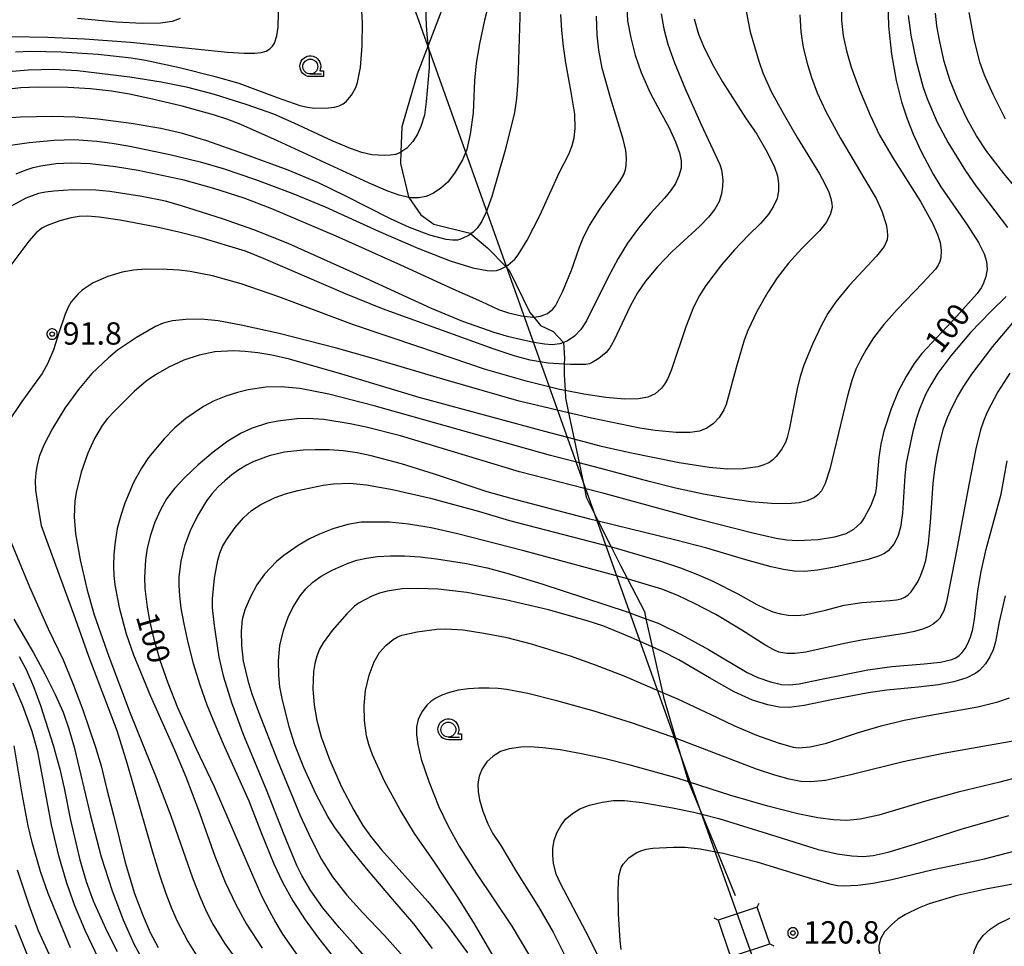
# Model space of a CAD drawing. Extents: x -24001 to -22000, y 99000 to 100500.
# Drawn here: x -23149 to -22983, y 99581 to 99737 of the extents above; entities that cross this region are included whole.
import ezdxf
from ezdxf.enums import TextEntityAlignment as Align

# ---------------------------------------------------------------- set-up
doc = ezdxf.new("R2010")
doc.units = 0
doc.header["$MEASUREMENT"] = 0
doc.layers.get('0').update_dxf_attribs({"color": 50, "linetype": 'CONTINUOUS'})
for name, color, linetype in [('2103000', 20, 'CONTINUOUS'), ('4235000', 30, 'CONTINUOUS'), ('4235990', 30, 'CONTINUOUS'), ('4265000', 2, 'CONTINUOUS'), ('6331000', 90, 'CONTINUOUS'), ('7101000', 20, 'CONTINUOUS'), ('7102000', 40, 'CONTINUOUS'), ('7312000', 6, 'CONTINUOUS'), ('CLIP_BOX', 4, 'CONTINUOUS')]:
    doc.layers.add(name, color=color, linetype=linetype)
doc.styles.add('Dm_Anotation', font='romans.shx', dxfattribs={"bigfont": 'pscdm.shx'})
doc.styles.get("Standard").update_dxf_attribs({"font": 'romans.shx', "bigfont": 'pscdm.shx'})

# ---------------------------------------------------------------- blocks, each defined once
blk = doc.blocks.new('633100')
at = {"linetype": 'Continuous', "flags": 128}
blk.add_lwpolyline([(0, -0.5), (0.75, -0.5)], dxfattribs=at)
at = {"linetype": 'Continuous'}
blk.add_circle((0, 0), 0.5, dxfattribs=at)
at = {"layer": 'CLIP_BOX', "flags": 128}
blk.add_lwpolyline([(0.892, -0.277), (0.892, -0.677), (0, -0.677), (-0.136, -0.66), (-0.203, -0.647), (-0.33, -0.594), (-0.444, -0.518), (-0.493, -0.47), (-0.579, -0.364), (-0.644, -0.244), (-0.683, -0.113), (-0.697, 0.023), (-0.683, 0.159), (-0.617, 0.353), (-0.541, 0.467), (-0.444, 0.564), (-0.33, 0.64), (-0.203, 0.693), (-0.069, 0.72), (0.069, 0.72), (0.203, 0.693), (0.387, 0.602), (0.493, 0.516), (0.579, 0.41), (0.644, 0.29), (0.683, 0.159), (0.697, 0.023), (0.697, -0.046), (0.67, -0.18), (0.63, -0.277), (0.892, -0.277)], dxfattribs=at)
blk = doc.blocks.new('731200')
at = {"linetype": 'Continuous'}
blk.add_circle((0, 0), 0.15, dxfattribs=at)
at = {"layer": 'CLIP_BOX'}
blk.add_lwpolyline([(0.034, 0.348), (-0.034, 0.348), (-0.102, 0.335), (-0.165, 0.309), (-0.222, 0.271), (-0.271, 0.222), (-0.309, 0.165), (-0.335, 0.102), (-0.348, 0.034), (-0.348, -0.034), (-0.335, -0.102), (-0.309, -0.165), (-0.271, -0.222), (-0.222, -0.271), (-0.165, -0.309), (-0.102, -0.335), (-0.034, -0.348), (0.034, -0.348), (0.102, -0.335), (0.165, -0.309), (0.222, -0.271), (0.271, -0.222), (0.309, -0.165), (0.335, -0.102), (0.348, -0.034), (0.348, 0.034), (0.335, 0.102), (0.309, 0.165), (0.271, 0.222), (0.222, 0.271), (0.165, 0.309), (0.102, 0.335)], close=True, dxfattribs=at)
at = {"linetype": 'Continuous'}
blk.add_attdef('ATT', text='', height=1.5, dxfattribs=at).set_placement((1.5, 0), align=Align.MIDDLE_LEFT)

msp = doc.modelspace()

# ---------------------------------------------------------------- linework, layer by layer
at = {"layer": '2103000'}
msp.add_lwpolyline([(-23075.77, 99743.55), (-23079.99, 99732.57), (-23081.85, 99727.74), (-23084.38, 99718.89), (-23084.55, 99714.66), (-23084.63, 99712.73), (-23083.29, 99707.18), (-23083.22, 99707.07), (-23081.24, 99704.14), (-23079.02, 99702.58), (-23072.95, 99701.07), (-23072.8, 99700.95), (-23070, 99698.62), (-23066.96, 99695.48), (-23066.36, 99694.87), (-23062.89, 99687.76), (-23062.25, 99686.98), (-23061.11, 99685.58), (-23059.02, 99684.56), (-23057.29, 99682.7), (-23057.11, 99680.09), (-23057.13, 99679.09), (-23057.17, 99677.26), (-23057, 99674.64), (-23056.92, 99673.4), (-23056.4, 99670.9), (-23055.48, 99666.48), (-23054.65, 99662.5), (-23053.75, 99658.21), (-23053.45, 99656.75), (-23051.42, 99652.73), (-23049.25, 99648.42), (-23047.62, 99645.19), (-23046.51, 99643.05), (-23043.69, 99637.58), (-23043.42, 99636.35), (-23042.37, 99631.64), (-23040.66, 99623.97), (-23040.49, 99623.21), (-23038.47, 99616.31), (-23036.42, 99609.33), (-23036.27, 99608.96), (-23034.04, 99603.54), (-23031.44, 99597.2), (-23028.44, 99589.88)], dxfattribs=at)
at = {"layer": '4235000'}
msp.add_lwpolyline([(-23022.65, 99581.81), (-23024.75, 99587.97), (-23031.31, 99585.74), (-23029.21, 99579.58)], close=True, dxfattribs=at)
at = {"layer": '4235990'}
for points in [[(-23024.75, 99587.97), (-23024.42, 99588.64)], [(-23031.31, 99585.74), (-23031.98, 99586.07)], [(-23022.65, 99581.81), (-23021.98, 99581.48)]]:
    msp.add_lwpolyline(points, dxfattribs=at)
at = {"layer": '4265000'}
msp.add_lwpolyline([(-22000, 99558.48), (-22179.18, 99486.27), (-22220.66, 99477.43), (-22507.33, 99416.3), (-22667.18, 99375.31), (-22678.78, 99372.88), (-22678.86, 99372.86), (-22678.88, 99372.86), (-22825.41, 99339.83), (-22897.96, 99372.88), (-22962.32, 99403.04), (-23026.98, 99583.77), (-23146.22, 99918.16), (-23359.37, 100072.17), (-23452.7, 100140.82), (-23631.83, 100085.02), (-23830.92, 100022.53), (-24000, 100069.28)], dxfattribs=at)
at = {"layer": '7101000'}
for points in [[(-23068.37, 99745.21), (-23070.52, 99736.83), (-23071.37, 99732.81), (-23071.91, 99729.61), (-23072.2, 99726.67), (-23072.45, 99721.27), (-23072.92, 99717.65), (-23073.49, 99715.1), (-23074.23, 99713.35), (-23075.44, 99711.29), (-23076.7, 99709.6), (-23077.84, 99708.59), (-23079.06, 99707.77), (-23080.33, 99707.21), (-23081.58, 99706.97), (-23082.9, 99707), (-23083.22, 99707.07), (-23084.87, 99707.44), (-23086.78, 99708.12), (-23090.01, 99709.49), (-23105.29, 99716.56), (-23111.43, 99719.31), (-23113.63, 99720.13), (-23116.03, 99720.9), (-23121.29, 99722.35), (-23126.28, 99723.57), (-23130.11, 99724.39), (-23133.14, 99724.87), (-23136.65, 99725.27), (-23140.43, 99725.51), (-23145.44, 99725.56), (-23148.38, 99725.42), (-23151.79, 99725.07)], [(-23002.82, 99739.89), (-23002.7, 99735.77), (-23002.2, 99731.09), (-23001.43, 99726.67), (-23000.53, 99723.07), (-22999.6, 99720.22), (-22998.57, 99717.66), (-22997.21, 99714.74), (-22995.21, 99710.98), (-22993.91, 99708.84), (-22989.5, 99702.45), (-22987.61, 99699.48), (-22986.64, 99697.59), (-22986.25, 99696.28), (-22986.17, 99695.02), (-22986.38, 99693.76), (-22986.83, 99692.51), (-22987.16, 99691.87), (-22987.83, 99690.94), (-22991.25, 99687.13), (-22997.12, 99680.88), (-22998.42, 99679.16), (-22999.73, 99677.02), (-23001.07, 99674.48), (-23002.28, 99671.57), (-23003.5, 99667.82), (-23003.99, 99665.67), (-23004.31, 99663.42), (-23004.77, 99658.23), (-23004.94, 99657.29), (-23005.65, 99655.36), (-23006.78, 99653.26), (-23007.38, 99652.45), (-23008.58, 99651.33), (-23009.87, 99650.59), (-23011.76, 99650.02), (-23014.5, 99649.6), (-23017.97, 99649.45), (-23019.79, 99649.55), (-23021.57, 99649.81), (-23025.47, 99650.7), (-23034.51, 99653), (-23050.43, 99657.35), (-23053.75, 99658.21), (-23064.64, 99661.02), (-23084.61, 99667.02), (-23090.4, 99668.48), (-23093.09, 99669.07), (-23097.51, 99669.77), (-23100.24, 99669.97), (-23102.03, 99669.89), (-23105.2, 99669.52), (-23106.97, 99669.16), (-23109.53, 99668.31), (-23111.4, 99667.47), (-23113.61, 99666.16), (-23116.1, 99664.31), (-23118.6, 99662.16), (-23120.83, 99660.04), (-23122.56, 99658.19), (-23123.88, 99656.46), (-23124.94, 99654.64), (-23125.85, 99652.56), (-23126.6, 99650.35), (-23127.14, 99648.19), (-23127.45, 99646.26), (-23127.6, 99643.27), (-23127.55, 99641.4), (-23127.16, 99638.29), (-23126.7, 99635.75), (-23126.02, 99632.9), (-23125, 99629.4), (-23123.69, 99625.59), (-23122.05, 99621.47), (-23118.94, 99614.49), (-23115.89, 99608.21), (-23110.28, 99595.08), (-23107.88, 99589.75), (-23106.7, 99587.36), (-23105.58, 99585.3), (-23104.41, 99583.4), (-23101.52, 99579.27)], [(-23040.86, 99737.89), (-23040.44, 99735.35), (-23039.76, 99732.78), (-23038.65, 99729.67), (-23036.81, 99725.15), (-23034.17, 99719.3), (-23031.03, 99712.58), (-23030.73, 99711.7), (-23030.54, 99710.02), (-23030.55, 99708.88), (-23030.73, 99707.64), (-23031.14, 99706.38), (-23031.85, 99705.09), (-23032.92, 99703.72), (-23034.36, 99702.24), (-23039.09, 99697.91), (-23041.49, 99695.41), (-23043.48, 99693), (-23044.87, 99691.06), (-23046.08, 99688.78), (-23048.74, 99683.1), (-23049.49, 99681.84), (-23050.13, 99681.04), (-23051.34, 99680.02), (-23052.44, 99679.33), (-23052.91, 99679.13), (-23053.52, 99679.04), (-23056.08, 99679.03), (-23057.13, 99679.09), (-23059.83, 99679.26), (-23062.85, 99679.74), (-23065.38, 99680.43), (-23069.05, 99681.66), (-23087.65, 99688.37), (-23093.87, 99690.88), (-23107.6, 99696.8), (-23110.67, 99698.03), (-23118.1, 99700.25), (-23121.85, 99701.24), (-23125.53, 99702.08), (-23131.66, 99703.23), (-23135.23, 99703.74), (-23137.18, 99703.89), (-23138.54, 99703.86), (-23139.9, 99703.65), (-23141.8, 99703.13), (-23143.94, 99702.34), (-23144.83, 99701.89), (-23145.76, 99701.13), (-23147.01, 99699.73), (-23150.53, 99695.02)], [(-22983.11, 99640.21), (-22984.16, 99635.84), (-22984.74, 99632.47), (-22985.13, 99631.14), (-22985.68, 99629.96), (-22986.45, 99628.77), (-22987.46, 99627.64), (-22988.04, 99627.19), (-22989.54, 99626.44), (-22991.76, 99625.77), (-22994.32, 99625.24), (-22997.72, 99624.84), (-23003, 99624.35), (-23006.11, 99623.94), (-23012.28, 99622.75), (-23016.84, 99621.81), (-23019.37, 99621.47), (-23021.04, 99621.49), (-23022.96, 99621.88), (-23025.53, 99622.7), (-23028.63, 99624.08), (-23032.75, 99626.44), (-23037.89, 99629.45), (-23040.62, 99630.85), (-23042.37, 99631.64), (-23045.88, 99633.22), (-23050.64, 99635.13), (-23053.28, 99636.02), (-23059.8, 99637.84), (-23067, 99639.51), (-23073.51, 99640.73), (-23078.31, 99641.29), (-23081.69, 99641.45), (-23084.35, 99641.37), (-23086.89, 99640.98), (-23088.16, 99640.63), (-23089.42, 99640.14), (-23091.58, 99639), (-23092.36, 99638.45), (-23093.66, 99637.18), (-23096.1, 99634.35), (-23097.61, 99632.3), (-23098.21, 99631.22), (-23098.67, 99630.06), (-23099.01, 99628.81), (-23099.22, 99627.47), (-23099.34, 99624.61), (-23099.14, 99621.82), (-23098.68, 99619.25), (-23097.93, 99616.52), (-23096.52, 99612.72), (-23094.51, 99608.14), (-23092.48, 99604.21), (-23090.96, 99601.64), (-23089.68, 99599.88), (-23087.8, 99597.56), (-23083.38, 99592.64), (-23080.04, 99588.9), (-23076.73, 99584.87), (-23073.36, 99580.3)], [(-23149.52, 99636.26), (-23146.24, 99630.64), (-23144.32, 99627.09), (-23142.58, 99623.66), (-23141.28, 99620.68), (-23140.29, 99617.87), (-23139.43, 99614.8), (-23136.68, 99603.25), (-23134.86, 99596.4), (-23133.03, 99590.67), (-23131.17, 99585.8), (-23129.38, 99581.78), (-23127.67, 99578.58)], [(-23047.61, 99580.86), (-23047.74, 99582.29), (-23048.01, 99586.81), (-23048.1, 99590.85), (-23047.95, 99593.12), (-23047.58, 99594.58), (-23047.27, 99595.17), (-23046.31, 99596.2), (-23045.06, 99597.07), (-23044.31, 99597.42), (-23043.39, 99597.68), (-23042.27, 99597.85), (-23038.83, 99598.03), (-23036.84, 99598), (-23034.31, 99597.73), (-23031.44, 99597.2), (-23030.48, 99597.02), (-23024.79, 99595.55), (-23017.68, 99593.36), (-23012.62, 99591.86), (-23011.26, 99591.6), (-23010.18, 99591.53), (-23007.83, 99591.65), (-23005.27, 99591.97), (-23002.14, 99592.6), (-22995.21, 99594.25), (-22986.58, 99596.05), (-22975.45, 99598.95)], [(-23149.31, 99584.97), (-23143.14, 99569.61)]]:
    msp.add_lwpolyline(points, dxfattribs=at)
at = {"layer": '7102000'}
for points in [[(-23149.23, 99731.48), (-23146.76, 99731.59), (-23141.59, 99731.5), (-23135.39, 99731.07), (-23129.86, 99730.49), (-23127.44, 99730.11), (-23121.74, 99728.88), (-23115.74, 99727.37), (-23111.79, 99726.22), (-23105.33, 99723.83), (-23101.51, 99722.51), (-23100.21, 99722.2), (-23099.06, 99722.06), (-23096.73, 99722.08), (-23095.71, 99722.22), (-23094.9, 99722.44), (-23094.26, 99722.74), (-23093.74, 99723.14), (-23092.84, 99724.24), (-23092.14, 99725.53), (-23091.84, 99726.33), (-23091.35, 99728.87), (-23091.04, 99732.49), (-23091.02, 99736.39), (-23091.4, 99743.2)], [(-23064.46, 99740.92), (-23064.95, 99726.58), (-23065.13, 99723.66), (-23065.48, 99721.32), (-23067.05, 99714.96), (-23069.31, 99707.2), (-23070.25, 99704.6), (-23071.04, 99702.95), (-23071.74, 99701.92), (-23072.42, 99701.23), (-23072.8, 99700.95), (-23073.09, 99700.74), (-23074.37, 99700.1), (-23075.07, 99699.91), (-23075.9, 99699.86), (-23076.95, 99699.98), (-23079.7, 99700.74), (-23083.11, 99702.01), (-23086.29, 99703.46), (-23093.91, 99707.35), (-23098.38, 99709.48), (-23103.51, 99711.61), (-23110.8, 99714.33), (-23117.14, 99716.53), (-23121.22, 99717.76), (-23124.84, 99718.61), (-23129.85, 99719.45), (-23135.43, 99720.21), (-23139.22, 99720.55), (-23143.07, 99720.62), (-23148.41, 99720.55), (-23149.97, 99720.39)], [(-23149.9, 99734.06), (-23143.83, 99733.97), (-23137.67, 99733.66), (-23129.95, 99733.09), (-23113.67, 99731.45), (-23110.85, 99731.25), (-23109.09, 99731.24), (-23107.99, 99731.38), (-23107.18, 99731.62), (-23106.57, 99731.97), (-23106.12, 99732.42), (-23105.79, 99732.95), (-23105.38, 99734.18), (-23105.18, 99735.63), (-23105.03, 99740.27)], [(-23080.41, 99738.96), (-23080.34, 99735.92), (-23080.15, 99733.77), (-23079.99, 99732.57), (-23079.81, 99731.16), (-23079.82, 99728.79), (-23080.3, 99723.07), (-23080.62, 99720.88), (-23081.2, 99718.94), (-23081.77, 99717.67), (-23082.55, 99716.44), (-23083.59, 99715.32), (-23084.55, 99714.66), (-23084.76, 99714.52), (-23085.44, 99714.27), (-23086.28, 99714.13), (-23087.3, 99714.09), (-23089.43, 99714.23), (-23091.1, 99714.58), (-23093.04, 99715.26), (-23096.1, 99716.56), (-23102.45, 99719.54), (-23105.89, 99721.02), (-23110.37, 99722.61), (-23115.86, 99724.34), (-23120.34, 99725.5), (-23124.79, 99726.39), (-23130.07, 99727.25), (-23138.84, 99728.31), (-23142.89, 99728.5), (-23147.12, 99728.43), (-23151.87, 99728.02)], [(-23046.64, 99739.01), (-23046.5, 99736.69), (-23045.96, 99733.83), (-23045.22, 99730.94), (-23044.21, 99728.04), (-23042.7, 99724.63), (-23041.05, 99721.47), (-23039.6, 99718.84), (-23038.48, 99716.4), (-23037.77, 99714.53), (-23037.49, 99713.21), (-23037.54, 99711.96), (-23037.89, 99710.69), (-23038.49, 99709.42), (-23039.3, 99708.15), (-23040.33, 99706.91), (-23042.65, 99704.34), (-23044.67, 99701.9), (-23046.5, 99699.36), (-23048.11, 99696.8), (-23049.78, 99693.65), (-23053.4, 99686.35), (-23054.38, 99684.88), (-23055.44, 99683.78), (-23056.63, 99682.94), (-23057.29, 99682.7), (-23057.89, 99682.47), (-23059.16, 99682.34), (-23060.47, 99682.41), (-23062.55, 99682.76), (-23066.45, 99683.66), (-23068.9, 99684.36), (-23074.17, 99686.25), (-23079.42, 99688.42), (-23084.91, 99690.91), (-23090.38, 99693.45), (-23103.48, 99699.3), (-23109.25, 99701.64), (-23114.48, 99703.48), (-23121.37, 99705.66), (-23124.09, 99706.41), (-23128.02, 99707.21), (-23133.42, 99708.06), (-23135.76, 99708.27), (-23139.58, 99708.31), (-23142.84, 99708.11), (-23144.22, 99707.94), (-23145.39, 99707.69), (-23147.5, 99706.91), (-23149.86, 99705.67)], [(-23010.57, 99739.58), (-23010.59, 99736.73), (-23010.31, 99734.18), (-23009.78, 99731.64), (-23008.97, 99728.91), (-23007.57, 99725.13), (-23005.81, 99720.85), (-23004.2, 99717.51), (-23001.97, 99713.72), (-22997.35, 99706.35), (-22995.35, 99702.74), (-22994.46, 99700.83), (-22994.04, 99699.47), (-22993.86, 99698.2), (-22993.94, 99696.93), (-22994.1, 99696.3), (-22994.38, 99695.68), (-22994.81, 99695.02), (-22996.93, 99692.73), (-23001.27, 99688.24), (-23003.48, 99685.75), (-23005.2, 99683.5), (-23006.48, 99681.52), (-23007.43, 99679.8), (-23008.18, 99678.22), (-23008.87, 99676.31), (-23009.65, 99673.53), (-23012.57, 99661.47), (-23013.34, 99659.07), (-23013.97, 99657.79), (-23014.55, 99657.14), (-23015.15, 99656.71), (-23016.39, 99656.15), (-23017.71, 99655.81), (-23019.59, 99655.64), (-23022.33, 99655.67), (-23025.84, 99655.99), (-23029.65, 99656.52), (-23033.76, 99657.26), (-23038.44, 99658.27), (-23042.9, 99659.4), (-23050.14, 99661.33), (-23054.65, 99662.5), (-23059.42, 99663.73), (-23074.96, 99668.09), (-23089.07, 99672.07), (-23096.65, 99674.03), (-23101.5, 99674.99), (-23104.65, 99675.27), (-23107.23, 99675.2), (-23110.18, 99674.78), (-23111.99, 99674.34), (-23113.94, 99673.72), (-23115.89, 99672.92), (-23117.71, 99671.95), (-23120.65, 99669.94), (-23122.51, 99668.4), (-23124.28, 99666.53), (-23126.92, 99663.39), (-23128.13, 99661.62), (-23129.43, 99659.21), (-23130.89, 99655.76), (-23131.6, 99653.69), (-23132.17, 99651.49), (-23132.54, 99649.28), (-23132.73, 99647.16), (-23132.79, 99645.25), (-23132.74, 99643.61), (-23132.57, 99642.04), (-23131.84, 99638.23), (-23130.69, 99633.83), (-23129.43, 99630.28), (-23126.61, 99623.35), (-23122.54, 99614.34), (-23120.67, 99609.83), (-23118.53, 99604.23), (-23115.8, 99596.52), (-23114.07, 99592.15), (-23112.23, 99588.26), (-23110.49, 99585.08), (-23107.82, 99581.07)], [(-23035.31, 99737.01), (-23034.6, 99734.46), (-23033.76, 99732.44), (-23032.31, 99729.48), (-23030.6, 99726.47), (-23026.71, 99720.44), (-23024.8, 99717.66), (-23023.08, 99714.66), (-23021.83, 99712.15), (-23021.35, 99710.69), (-23021.16, 99709.42), (-23021.16, 99708.15), (-23021.42, 99706.88), (-23022, 99705.6), (-23022.82, 99704.29), (-23024.12, 99702.73), (-23026.24, 99700.67), (-23028.58, 99698.28), (-23030.73, 99695.77), (-23033.38, 99692.27), (-23034.45, 99690.6), (-23035.42, 99688.65), (-23036.71, 99685.34), (-23039.11, 99678.2), (-23039.75, 99676.67), (-23040.29, 99675.7), (-23040.8, 99675.05), (-23041.89, 99674.12), (-23043.1, 99673.55), (-23044.67, 99673.28), (-23046.99, 99673.2), (-23050.16, 99673.45), (-23053.87, 99674.02), (-23057, 99674.64), (-23057.92, 99674.82), (-23063.33, 99676.14), (-23070.36, 99678.18), (-23081.57, 99681.99), (-23092.53, 99685.7), (-23105.04, 99690.37), (-23111.35, 99692.54), (-23116.17, 99693.88), (-23119.95, 99694.65), (-23121.8, 99694.87), (-23123.78, 99694.98), (-23127.36, 99694.99), (-23129.44, 99694.85), (-23131.34, 99694.49), (-23133.78, 99693.79), (-23136.22, 99692.7), (-23138.09, 99691.5), (-23138.76, 99690.9), (-23139.9, 99689.52), (-23140.43, 99688.63), (-23140.94, 99687.49), (-23141.9, 99684.48), (-23142.89, 99681.46), (-23143.87, 99679.15), (-23144.8, 99677.48), (-23148.21, 99672.8), (-23150.48, 99669.39)], [(-23150.09, 99715.85), (-23146.95, 99716.28), (-23142.77, 99716.69), (-23139.43, 99716.78), (-23135.58, 99716.49), (-23133.03, 99716.17), (-23130.05, 99715.68), (-23123.37, 99714.28), (-23118.25, 99713.05), (-23114.41, 99711.9), (-23108.98, 99710.05), (-23102.7, 99707.71), (-23097.26, 99705.5), (-23088.34, 99701.4), (-23081.72, 99698.52), (-23076.27, 99696.43), (-23072.48, 99695.26), (-23070.07, 99694.78), (-23069.21, 99694.73), (-23068.49, 99694.8), (-23067.84, 99694.99), (-23066.96, 99695.48), (-23066.59, 99695.69), (-23065.45, 99696.69), (-23064.87, 99697.41), (-23063.35, 99699.9), (-23061.26, 99704), (-23057.99, 99711.19), (-23056.33, 99714.45), (-23055.8, 99715.77), (-23055.48, 99717.05), (-23055.32, 99718.63), (-23055.39, 99721.03), (-23055.95, 99724.73), (-23056.85, 99729.65), (-23057.26, 99732.37), (-23057.56, 99735.11), (-23057.72, 99737.75)], [(-23149.12, 99710.99), (-23147.63, 99711.61), (-23146.28, 99712.05), (-23145, 99712.36), (-23142.46, 99712.74), (-23139.89, 99712.88), (-23136.74, 99712.75), (-23132.46, 99712.27), (-23128.67, 99711.64), (-23121.2, 99710.04), (-23116, 99708.61), (-23110.93, 99706.99), (-23106.3, 99705.18), (-23095.49, 99700.62), (-23084.64, 99695.77), (-23075.86, 99691.7), (-23071.04, 99689.59), (-23068.17, 99688.23), (-23066.5, 99687.7), (-23064.33, 99687.2), (-23062.43, 99686.96), (-23062.25, 99686.98), (-23061.1, 99687.1), (-23059.97, 99687.57), (-23059.05, 99688.28), (-23058.6, 99688.88), (-23057.37, 99691.33), (-23055.92, 99694.84), (-23054.56, 99698.73), (-23053.88, 99700.4), (-23052.88, 99702.33), (-23051.16, 99705.08), (-23047.77, 99709.84), (-23047.16, 99710.92), (-23046.86, 99711.72), (-23046.75, 99712.38), (-23046.69, 99713.65), (-23046.81, 99714.94), (-23047.26, 99716.83), (-23049.4, 99723.79), (-23050.77, 99728.76), (-23051.31, 99731.76), (-23051.59, 99734.31), (-23051.72, 99737.48)], [(-23026.62, 99738.34), (-23025.91, 99734.87), (-23024.5, 99729.95), (-23023.8, 99727.97), (-23022.38, 99724.86), (-23020.39, 99721.22), (-23018.05, 99717.11), (-23014.31, 99711.02), (-23013.37, 99709.31), (-23012.74, 99707.95), (-23012.37, 99706.9), (-23012.2, 99706.06), (-23012.19, 99705.37), (-23012.5, 99704.12), (-23013.2, 99702.82), (-23014.3, 99701.46), (-23017.27, 99698.49), (-23019.49, 99696), (-23021.42, 99693.57), (-23022.98, 99691.15), (-23024.8, 99687.9), (-23026.35, 99684.71), (-23026.95, 99683.11), (-23028.22, 99678.7), (-23029.96, 99672.33), (-23030.33, 99671.38), (-23031.12, 99670.13), (-23032.11, 99669.1), (-23033.21, 99668.32), (-23034.42, 99667.82), (-23035.99, 99667.6), (-23038.36, 99667.62), (-23041.89, 99667.95), (-23044.46, 99668.35), (-23052.59, 99670.01), (-23056.4, 99670.9), (-23064.72, 99672.84), (-23077.53, 99676.57), (-23089.43, 99680.09), (-23095.36, 99681.77), (-23105, 99684.24), (-23111.38, 99685.64), (-23115.26, 99686.33), (-23118.1, 99686.62), (-23120.64, 99686.59), (-23122.88, 99686.33), (-23124.45, 99685.97), (-23125.75, 99685.42), (-23128.92, 99683.57), (-23132.11, 99681.4), (-23133.67, 99680.14), (-23136.42, 99677.5), (-23138.7, 99674.82), (-23140.96, 99671.66), (-23143.07, 99668.25), (-23144.47, 99665.5), (-23145.26, 99663.57), (-23145.7, 99661.9), (-23145.86, 99660.83), (-23145.93, 99659.52), (-23145.88, 99657.93), (-23145.36, 99654.27), (-23144.92, 99651.98), (-23144.01, 99649.36), (-23139.24, 99636.39), (-23137, 99630.06), (-23132.24, 99617.58), (-23130.57, 99612.16), (-23126.33, 99597.41), (-23125.08, 99593.37), (-23124.01, 99590.25), (-23123.07, 99587.78), (-23122.19, 99585.73), (-23120.34, 99582.17), (-23118.11, 99578.6)], [(-23017.59, 99737.68), (-23017.44, 99734.83), (-23017.05, 99732.28), (-23016.44, 99729.74), (-23015.65, 99727.2), (-23014.68, 99724.63), (-23013.21, 99721.48), (-23010.81, 99717.05), (-23006.66, 99710.06), (-23004.79, 99706.88), (-23003.83, 99704.76), (-23003.12, 99702.52), (-23002.91, 99701.48), (-23002.87, 99700.63), (-23002.96, 99699.94), (-23003.41, 99698.84), (-23004.75, 99697.19), (-23009.25, 99692.33), (-23011.54, 99689.52), (-23012.87, 99687.58), (-23013.94, 99685.61), (-23015.45, 99682.44), (-23016.92, 99678.88), (-23017.52, 99677.03), (-23018.06, 99674.94), (-23019.41, 99668.1), (-23019.73, 99666.76), (-23020.02, 99665.92), (-23020.67, 99664.74), (-23021.58, 99663.56), (-23022.13, 99663.02), (-23022.79, 99662.54), (-23023.62, 99662.15), (-23024.66, 99661.84), (-23027.1, 99661.49), (-23029.71, 99661.47), (-23032.82, 99661.75), (-23037.83, 99662.54), (-23046.13, 99664.2), (-23050.88, 99665.28), (-23055.48, 99666.48), (-23060.41, 99667.77), (-23081.49, 99673.45), (-23094.49, 99677.42), (-23103.25, 99679.92), (-23106.2, 99680.6), (-23108.59, 99681), (-23110.71, 99681.22), (-23112.61, 99681.29), (-23115.8, 99681.12), (-23118.43, 99680.61), (-23120.97, 99679.77), (-23123.5, 99678.58), (-23125.73, 99677.28), (-23127.31, 99676.21), (-23129.35, 99674.5), (-23132.66, 99671.21), (-23133.8, 99669.94), (-23134.69, 99668.79), (-23135.99, 99666.62), (-23137.12, 99664.13), (-23138.21, 99660.97), (-23139.05, 99657.56), (-23139.28, 99656.07), (-23139.4, 99653.43), (-23139.19, 99650.61), (-23138.39, 99646.24), (-23137.22, 99641.12), (-23136.04, 99636.98), (-23133.57, 99630.01), (-23130, 99620.5), (-23125.63, 99609.72), (-23123.18, 99603.28), (-23119.52, 99592.85), (-23118.33, 99589.72), (-23117.2, 99587.16), (-23116.13, 99585.09), (-23114.19, 99581.92), (-23112.33, 99579.33)], [(-23121.61, 99737.09), (-23122.97, 99736.6), (-23124.9, 99736.32), (-23127.96, 99736.23), (-23132.33, 99736.46), (-23138.83, 99737.09)], [(-22999.42, 99737.59), (-22998.96, 99734.29), (-22998.07, 99729.91), (-22996.87, 99725.49), (-22996.18, 99723.51), (-22994.53, 99719.7), (-22992.67, 99716.19), (-22989.78, 99711.52), (-22988.03, 99708.98), (-22982.75, 99702.01)], [(-22976.47, 99702.87), (-22983.35, 99711.09), (-22986.21, 99714.77), (-22987.91, 99717.37), (-22989.49, 99720.21), (-22991.12, 99723.62), (-22992.42, 99726.8), (-22993.36, 99729.86), (-22994.23, 99733.74), (-22994.57, 99735.86), (-22994.8, 99738)], [(-22989.23, 99738.08), (-22988.31, 99733.32), (-22987.46, 99729.83), (-22986.67, 99727.62), (-22985.22, 99724.38), (-22983.14, 99720.26)], [(-22982.94, 99690.44), (-22985.53, 99687.9), (-22988.94, 99684.36), (-22992.25, 99680.48), (-22994.41, 99677.57), (-22995.63, 99675.63), (-22996.51, 99673.96), (-22997.53, 99671.54), (-22998.08, 99669.84), (-22998.61, 99667.78), (-22999.73, 99662.47), (-22999.99, 99660.31), (-23000.37, 99654.07), (-23000.69, 99651.74), (-23001.16, 99650.16), (-23001.83, 99648.89), (-23002.76, 99647.75), (-23003.37, 99647.29), (-23004.39, 99646.84), (-23006.12, 99646.31), (-23011.79, 99644.99), (-23014.63, 99644.49), (-23016.8, 99644.27), (-23018.56, 99644.33), (-23020.32, 99644.61), (-23022.39, 99645.08), (-23026.67, 99646.22), (-23033.18, 99648.17), (-23038.42, 99649.53), (-23051.42, 99652.73), (-23052.83, 99653.08), (-23066.06, 99656.54), (-23070.06, 99657.66), (-23078.94, 99660.63), (-23084.44, 99662.34), (-23089.55, 99663.7), (-23091.9, 99664.18), (-23094.23, 99664.51), (-23096.61, 99664.68), (-23098.92, 99664.72), (-23100.99, 99664.65), (-23104.12, 99664.3), (-23106.68, 99663.7), (-23109.22, 99662.76), (-23110.49, 99662.12), (-23111.74, 99661.36), (-23112.96, 99660.49), (-23114.14, 99659.52), (-23115.24, 99658.48), (-23116.26, 99657.35), (-23117.18, 99656.15), (-23118.73, 99653.64), (-23119.95, 99651.1), (-23120.87, 99648.56), (-23121.5, 99646.02), (-23121.83, 99643.39), (-23121.85, 99641.9), (-23121.75, 99640.18), (-23121.49, 99638.1), (-23121.02, 99635.52), (-23120.32, 99632.36), (-23119.41, 99628.84), (-23118.33, 99625.28), (-23117.12, 99621.89), (-23115.8, 99618.63), (-23114.37, 99615.37), (-23110.09, 99605.79), (-23108.08, 99600.61), (-23105.9, 99595.19), (-23104.44, 99592.14), (-23102.7, 99588.98), (-23100.65, 99585.82), (-23098.41, 99582.73), (-23096.1, 99579.81)], [(-23088.32, 99577.06), (-23092.2, 99581.44), (-23094.94, 99584.54), (-23097.65, 99587.85), (-23099.66, 99590.66), (-23101.21, 99593.27), (-23102.02, 99594.91), (-23104.26, 99600.35), (-23107.12, 99607.62), (-23110.91, 99616.75), (-23112.95, 99622.26), (-23114.3, 99626.56), (-23115.05, 99629.88), (-23115.86, 99635.24), (-23116.19, 99638.2), (-23116.2, 99639.71), (-23115.85, 99643.15), (-23115.29, 99646.17), (-23114.94, 99647.37), (-23114.48, 99648.48), (-23113.86, 99649.59), (-23112.39, 99651.67), (-23110.97, 99653.29), (-23109.64, 99654.49), (-23108.06, 99655.53), (-23105.64, 99656.71), (-23103.93, 99657.31), (-23101.86, 99657.89), (-23097.58, 99658.78), (-23095.86, 99659), (-23093.14, 99659.08), (-23090.32, 99658.84), (-23085.96, 99658.04), (-23079.61, 99656.57), (-23071.34, 99654.37), (-23066.33, 99652.85), (-23057.28, 99650.5), (-23049.25, 99648.42), (-23048.41, 99648.2), (-23040.83, 99645.98), (-23037.64, 99644.88), (-23034.75, 99643.76), (-23032.18, 99642.65), (-23027.99, 99640.52), (-23024.82, 99638.74), (-23023.44, 99638.06), (-23022.13, 99637.53), (-23020.85, 99637.15), (-23019.57, 99636.93), (-23018.22, 99636.88), (-23016.73, 99637.03), (-23013.31, 99637.8), (-23010.14, 99638.6), (-23007.2, 99639.06), (-23002.44, 99639.39), (-23001.36, 99639.51), (-23000.58, 99639.69), (-22999.97, 99639.96), (-22999.42, 99640.34), (-22998.9, 99640.88), (-22997.81, 99642.57), (-22997.27, 99643.68), (-22996.81, 99644.89), (-22996.46, 99646.15), (-22996, 99648.99), (-22995.64, 99652.55), (-22995.2, 99659.06), (-22994.95, 99661.42), (-22994.56, 99663.8), (-22994.06, 99666.11), (-22993.47, 99668.25), (-22992.81, 99670.14), (-22992.05, 99671.88), (-22991.15, 99673.59), (-22990.06, 99675.4), (-22988.73, 99677.38), (-22985.22, 99682.01), (-22980.92, 99687.09)], [(-22982.37, 99677.58), (-22984.35, 99674.41), (-22986.14, 99671), (-22986.78, 99669.5), (-22987.28, 99668.06), (-22988.03, 99664.89), (-22989.2, 99658.82), (-22991.47, 99646.84), (-22992.95, 99639.2), (-22993.43, 99637.69), (-22994.11, 99636.46), (-22994.59, 99635.92), (-22995.2, 99635.43), (-22996, 99634.98), (-22997.02, 99634.58), (-22998.34, 99634.22), (-23000.02, 99633.89), (-23007.24, 99632.77), (-23010.07, 99632.19), (-23016.6, 99630.74), (-23018.44, 99630.51), (-23019.79, 99630.5), (-23021.1, 99630.74), (-23021.98, 99631.11), (-23023.29, 99631.84), (-23027.35, 99634.41), (-23031.71, 99637.06), (-23035.26, 99638.93), (-23038.09, 99640.25), (-23040.76, 99641.31), (-23046.38, 99643.01), (-23046.51, 99643.05), (-23063.91, 99647.73), (-23075.04, 99650.59), (-23079.46, 99651.59), (-23083.27, 99652.23), (-23086.47, 99652.55), (-23089.01, 99652.55), (-23091.23, 99652.53), (-23093.47, 99652.15), (-23095.98, 99651.42), (-23098.22, 99650.56), (-23099.89, 99649.77), (-23101.8, 99648.66), (-23104.21, 99646.98), (-23105.42, 99645.93), (-23107.48, 99643.82), (-23108.77, 99642.04), (-23109.83, 99640.03), (-23110.78, 99637.87), (-23111.21, 99636.2), (-23111.36, 99634.29), (-23111.34, 99631.84), (-23111.03, 99629.21), (-23110.27, 99625.97), (-23109.56, 99623.74), (-23108.48, 99620.73), (-23105.29, 99612.57), (-23101.46, 99603.33), (-23099.68, 99599.47), (-23097.86, 99595.96), (-23096.05, 99593.04), (-23093.63, 99589.98), (-23090.97, 99587.02), (-23087.29, 99583.21), (-23084.09, 99579.56)], [(-23079.25, 99580.98), (-23082.41, 99585.15), (-23085.92, 99589.21), (-23090.08, 99594.09), (-23092.8, 99597.46), (-23095.63, 99601.34), (-23096.8, 99603.18), (-23098.83, 99606.97), (-23100.84, 99611.39), (-23102.35, 99615.16), (-23103.31, 99618.19), (-23104.5, 99622.95), (-23104.87, 99624.93), (-23105.05, 99626.86), (-23105.1, 99629.3), (-23104.87, 99631.84), (-23104.27, 99634.37), (-23103.46, 99636.62), (-23102.69, 99638.25), (-23101.48, 99640.19), (-23100.49, 99641.39), (-23099.33, 99642.48), (-23097.95, 99643.47), (-23096.01, 99644.56), (-23093.42, 99645.69), (-23091.95, 99646.16), (-23090.32, 99646.53), (-23088.46, 99646.78), (-23086.33, 99646.91), (-23083.94, 99646.9), (-23081.34, 99646.73), (-23078.59, 99646.41), (-23073.56, 99645.6), (-23070.1, 99644.89), (-23066.78, 99644.01), (-23060.88, 99642.2), (-23046.57, 99637.5), (-23043.42, 99636.35), (-23041.4, 99635.62), (-23037.5, 99633.73), (-23032.92, 99631.19), (-23026.43, 99627.31), (-23024.66, 99626.5), (-23022.53, 99625.76), (-23020.67, 99625.3), (-23019.35, 99625.23), (-23017.72, 99625.41), (-23013.94, 99626.18), (-23006.18, 99627.76), (-23002.14, 99628.35), (-22996.72, 99628.79), (-22993.98, 99629.08), (-22992.1, 99629.51), (-22991.42, 99629.81), (-22990.85, 99630.2), (-22990.32, 99630.7), (-22989.83, 99631.35), (-22989.37, 99632.18), (-22988.95, 99633.23), (-22988.58, 99634.58), (-22988.27, 99636.29), (-22987.7, 99641.05), (-22987.15, 99644.27), (-22986.29, 99648.01), (-22985.32, 99651.7), (-22983.8, 99657.23), (-22982.77, 99662.83)], [(-23149.96, 99649.13), (-23146.89, 99641.73), (-23143.75, 99634.66), (-23141.27, 99629.47), (-23139.62, 99625.49), (-23137.94, 99621.06), (-23135.82, 99614.79), (-23134.89, 99611.65), (-23133.96, 99607.91), (-23132.79, 99603.37), (-23130.85, 99595.44), (-23129.27, 99590.24), (-23127.85, 99586.42), (-23126.63, 99583.69), (-23125.32, 99581.15)], [(-23066.52, 99575.37), (-23072.19, 99585.13), (-23074.87, 99589.45), (-23079.01, 99595.65), (-23082.27, 99600.3), (-23084.71, 99604.28), (-23087.3, 99609.1), (-23089.31, 99613.53), (-23089.93, 99615.25), (-23090.33, 99616.68), (-23090.69, 99619.25), (-23090.72, 99621.79), (-23090.48, 99624.33), (-23089.88, 99626.86), (-23089.03, 99629.09), (-23088.13, 99630.66), (-23087.07, 99631.86), (-23085.83, 99632.87), (-23085.18, 99633.25), (-23084.38, 99633.57), (-23081.85, 99634.17), (-23078.53, 99634.61), (-23077.03, 99634.67), (-23074.09, 99634.47), (-23070.61, 99633.95), (-23066.99, 99633.24), (-23062.68, 99632.16), (-23056.16, 99630.14), (-23051.94, 99628.62), (-23047.16, 99626.74), (-23040.66, 99623.97), (-23038.12, 99622.89), (-23032.56, 99620.28), (-23028.68, 99618.43), (-23024.87, 99616.81), (-23021.25, 99615.53), (-23018.7, 99614.82), (-23017.82, 99614.71), (-23015.88, 99614.85), (-23013.13, 99615.47), (-23007.73, 99617.25), (-23003.92, 99618.38), (-23000.09, 99619.3), (-22995.66, 99620.17), (-22987.73, 99621.59), (-22984.36, 99622.38), (-22982.42, 99623.06)], [(-23148.64, 99630.01), (-23147.47, 99627.82), (-23146.22, 99624.97), (-23145.05, 99621.79), (-23142.93, 99615.12), (-23141.83, 99611.1), (-23141.11, 99607.89), (-23140.04, 99602.56), (-23138.44, 99595.86), (-23137.41, 99592.26), (-23136.24, 99589.02), (-23133.86, 99583.83), (-23132.21, 99580.51)], [(-23134.8, 99578.27), (-23137.53, 99583.9), (-23139.28, 99588.17), (-23140.61, 99591.95), (-23142, 99596.58), (-23143.21, 99601.77), (-23144.65, 99609.57), (-23145.5, 99614.01), (-23146.48, 99617.45), (-23148.03, 99621.73), (-23149.62, 99625.54)], [(-22980.21, 99616.07), (-22993.55, 99613.73), (-23000.25, 99612.36), (-23008.83, 99610.18), (-23013.26, 99609.21), (-23015.77, 99608.96), (-23017.44, 99609.06), (-23019.36, 99609.44), (-23021.81, 99610.09), (-23024.88, 99611.11), (-23038.47, 99616.31), (-23039.23, 99616.6), (-23045.84, 99618.9), (-23052.1, 99620.81), (-23058.39, 99622.58), (-23063.27, 99623.78), (-23066.77, 99624.45), (-23068.24, 99624.63), (-23069.77, 99624.72), (-23071.46, 99624.7), (-23073.22, 99624.58), (-23074.92, 99624.35), (-23076.41, 99623.99), (-23077.67, 99623.53), (-23078.71, 99623.02), (-23079.52, 99622.48), (-23080.15, 99621.92), (-23081.07, 99620.72), (-23081.67, 99619.46), (-23081.93, 99618.18), (-23081.93, 99616.87), (-23081.71, 99615.24), (-23081.14, 99612.8), (-23079.88, 99609.03), (-23078.18, 99604.77), (-23076.65, 99601.55), (-23074.77, 99598.2), (-23071.88, 99593.58), (-23065.96, 99584.77), (-23062.95, 99579.75)], [(-23140.03, 99581.1), (-23143.78, 99590.25), (-23145.06, 99593.95), (-23146.45, 99598.77), (-23147.12, 99601.57), (-23148.15, 99606.96), (-23149.46, 99615.03)], [(-22979.79, 99610.02), (-22984, 99608.92), (-22991.01, 99607.22), (-22996.68, 99605.68), (-23004.35, 99603.4), (-23007.48, 99602.7), (-23009.71, 99602.49), (-23011.92, 99602.59), (-23014.57, 99602.93), (-23017.92, 99603.58), (-23022.98, 99604.88), (-23029.18, 99606.71), (-23036.27, 99608.96), (-23038.21, 99609.58), (-23046.09, 99611.8), (-23050.27, 99612.83), (-23054.26, 99613.68), (-23057.82, 99614.32), (-23060.75, 99614.71), (-23062.9, 99614.86), (-23064.43, 99614.82), (-23066.41, 99614.51), (-23067.82, 99614.04), (-23069.08, 99613.3), (-23070.14, 99612.31), (-23070.91, 99611.17), (-23071.41, 99609.93), (-23071.62, 99608.66), (-23071.6, 99607.38), (-23071.38, 99605.96), (-23070.79, 99604.04), (-23069.94, 99601.91), (-23069.19, 99600.37), (-23067.81, 99598.28), (-23065.13, 99593.85), (-23061.44, 99588.02), (-23059.01, 99583.72), (-23056.29, 99578.36)], [(-23050.84, 99578.52), (-23053.53, 99583.86), (-23057.74, 99591.79), (-23058.48, 99593.47), (-23058.92, 99595.33), (-23059.07, 99596.6), (-23059.07, 99597.87), (-23058.85, 99599.14), (-23058.37, 99600.4), (-23057.74, 99601.6), (-23056.91, 99602.7), (-23055.77, 99603.69), (-23054.5, 99604.47), (-23052.92, 99605.07), (-23050.78, 99605.59), (-23048.87, 99605.87), (-23047.05, 99605.82), (-23044.05, 99605.49), (-23038.94, 99604.64), (-23035.41, 99603.89), (-23034.04, 99603.54), (-23031.17, 99602.8), (-23021.47, 99599.81), (-23014.53, 99597.62), (-23011.33, 99596.88), (-23008.88, 99596.56), (-23006.96, 99596.45), (-23005.3, 99596.62), (-23002.78, 99597.18), (-22998.37, 99598.5), (-22990.53, 99601.02), (-22982.52, 99603.33)], [(-23148.95, 99594.19), (-23147.04, 99588.36), (-23145.43, 99584.04), (-23141.53, 99575.45)], [(-22979.46, 99592.26), (-22986.36, 99590.95), (-22991.41, 99589.82), (-22995.88, 99588.49), (-22997.58, 99587.83), (-22999.88, 99586.72), (-23001.13, 99585.93), (-23002.22, 99584.98), (-23003.37, 99583.78), (-23004.06, 99582.65), (-23004.35, 99581.46), (-23004.31, 99580.74), (-23004.1, 99579.87), (-23003.68, 99578.81), (-23003.1, 99577.68), (-23002.46, 99576.65), (-23001.76, 99575.8), (-23000.79, 99574.93), (-22999.26, 99573.81), (-22994.42, 99570.48), (-22990.02, 99567.33), (-22987.08, 99564.89), (-22984.29, 99562.29), (-22981.93, 99559.79)], [(-22977.53, 99564.93), (-22985.6, 99573.61), (-22986.75, 99575.07), (-22987.46, 99576.28), (-22988.02, 99577.55), (-22988.36, 99578.82), (-22988.41, 99580.09), (-22988.29, 99580.72), (-22987.72, 99581.98), (-22986.81, 99583.18), (-22985.66, 99584.23), (-22984.28, 99585.12), (-22982.35, 99586.07)]]:
    msp.add_lwpolyline(points, dxfattribs=at)

# ---------------------------------------------------------------- block references
at = {"layer": '6331000', "xscale": 2.5, "yscale": 2.5, "zscale": 2.5}
for p in [(-23099.77, 99729.02), (-23076.59, 99617.74)]:
    msp.add_blockref('633100', p, dxfattribs=at)
at = {"layer": '7312000', "xscale": 2.5, "yscale": 2.5, "zscale": 2.5}
for p in [(-23143.11, 99684.12, 91.8), (-23018.76, 99583.61, 120.8)]:
    msp.add_blockref('731200', p, dxfattribs=at)

# ---------------------------------------------------------------- texts
at = {"layer": '7101000', "style": 'Dm_Anotation'}
for rotation, p in [(52, (-22993.96, 99680.65)), (286.2476, (-23129.09, 99636.72, 100))]:
    msp.add_text('100', height=3.75, rotation=rotation, dxfattribs=at).set_placement(p)
at = {"layer": '7312000', "style": 'Dm_Anotation'}
for s, p in [('91.8', (-23141.34, 99682.35)), ('120.8', (-23016.99, 99581.84))]:
    msp.add_text(s, height=3.75, dxfattribs=at).set_placement(p)

doc.saveas('drawing.dxf')
